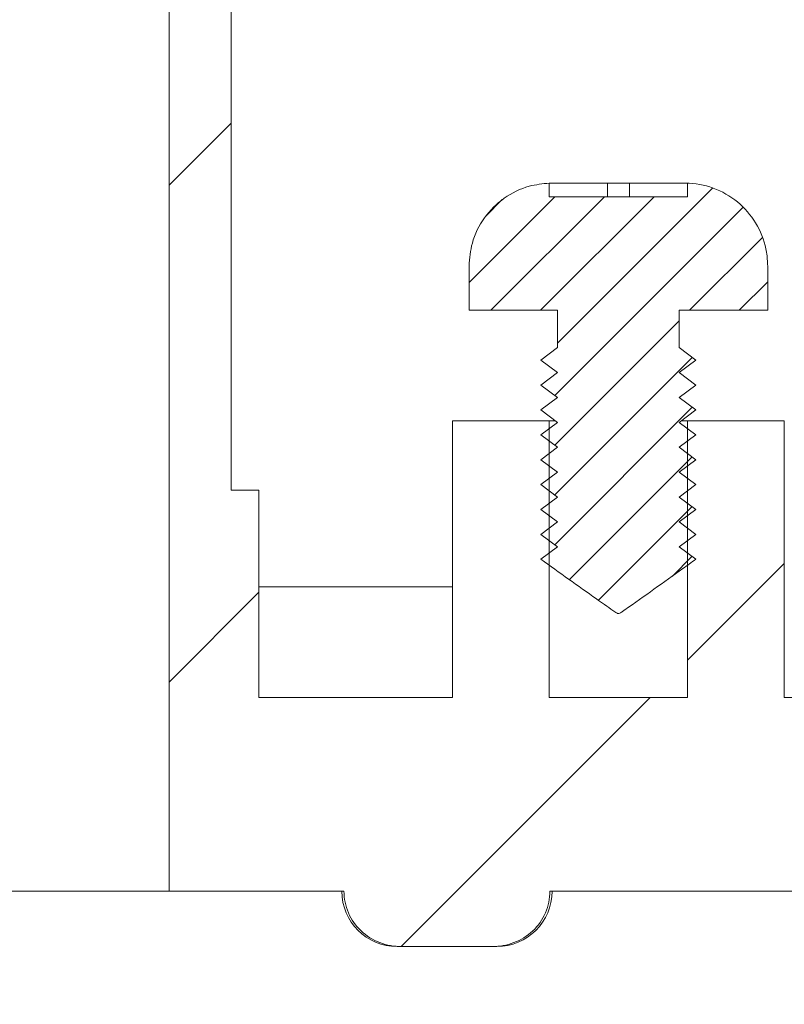
# Model space of a CAD drawing. Units: millimetres. Extents: x 0 to 841, y 0 to 594.
# Drawn here: x 551 to 558, y 320 to 329 of the extents above; entities that cross this region are included whole.
import ezdxf

# ---------------------------------------------------------------- set-up
doc = ezdxf.new("R2010")
doc.units = ezdxf.units.MM
doc.styles.add('SLDTEXTSTYLE0', font='TXT', dxfattribs={"width": 0.75})
doc.dimstyles.new('SLDDIMSTYLE0', dxfattribs={"dimtxt": 3.5, "dimasz": 3.302, "dimexe": 0, "dimexo": 0.0625, "dimgap": 0.875, "dimtad": 1, "dimdec": 1, "dimlfac": 2, "dimrnd": 1e-09, "dimzin": 12, "dimdsep": 46, "dimtxsty": 'SLDTEXTSTYLE0', "dimsah": 1, "dimcen": 0.09, "dimadec": 0, "dimazin": 3, "dimtfac": 1, "dimtdec": 1, "dimtofl": 0, "dimtmove": 0, "dimatfit": 3, "dimfxl": 1, "dimfrac": 2, "dimtolj": 1, "dimtzin": 12, "dimarcsym": 0})

# ---------------------------------------------------------------- blocks, each defined once
blk = doc.blocks.new('_D_23')
at = {"color": 7, "linetype": 'Continuous', "lineweight": 0}
for p, q in [((546.6036, 323.0043), (546.6036, 307.4338)), ((642.8036, 323.0043), (642.8036, 307.4338)), ((546.6036, 308.4338), (642.8036, 308.4338))]:
    blk.add_line(p, q, dxfattribs=at)
for points in [[(546.6036, 308.4338), (549.9056, 307.9258), (549.9056, 308.9418)], [(642.8036, 308.4338), (639.5016, 308.9418), (639.5016, 307.9258)]]:
    blk.add_solid(points, dxfattribs=at)
at = {"color": 7, "linetype": 'Continuous', "lineweight": 0, "char_height": 3.5, "attachment_point": 1, "style": 'SLDTEXTSTYLE0'}
for s, insert in [('(I)', (599.3773, 312.9455, 10.7745)), ('192,4', (584.8961, 312.9455, 10.7745))]:
    blk.add_mtext(s, dxfattribs=dict(at, insert=insert))

msp = doc.modelspace()

# ---------------------------------------------------------------- hatches: boundary and pattern name
at = {"linetype": 'Continuous', "lineweight": 0}
h = msp.add_hatch(dxfattribs=at)
h.set_pattern_fill('ANSI31', style=0)
edge = h.paths.add_edge_path(flags=0)
edge.add_line((631.7036, 323.0043), (596.2035, 323.0043))
edge.add_line((596.2035, 323.0043), (596.2035, 325.5043))
edge.add_line((596.2035, 325.5043), (595.3284, 325.5043))
edge.add_line((595.3284, 325.5043), (595.3284, 323.0043))
edge.add_line((595.3284, 323.0043), (594.0787, 323.0043))
edge.add_line((594.0787, 323.0043), (594.0787, 325.5043))
edge.add_line((594.0787, 325.5043), (593.2036, 325.5043))
edge.add_line((593.2036, 325.5043), (593.2036, 323.0043))
edge.add_line((593.2036, 323.0043), (557.7035, 323.0043))
edge.add_line((557.7035, 323.0043), (557.7035, 325.5043))
edge.add_line((557.7035, 325.5043), (556.8284, 325.5043))
edge.add_line((556.8284, 325.5043), (556.8284, 323.0043))
edge.add_line((556.8284, 323.0043), (555.5787, 323.0043))
edge.add_line((555.5787, 323.0043), (555.5787, 325.5043))
edge.add_line((555.5787, 325.5043), (554.7036, 325.5043))
edge.add_line((554.7036, 325.5043), (554.7036, 323.0043))
edge.add_line((554.7036, 323.0043), (552.9535, 323.0043))
edge.add_line((552.9535, 323.0043), (552.9535, 324.8793))
edge.add_line((552.9535, 324.8793), (552.7035, 324.8793))
edge.add_line((552.7035, 324.8793), (552.7035, 338.0043))
edge.add_line((552.7035, 338.0043), (551.5535, 338.0043))
edge.add_line((551.5535, 338.0043), (551.5535, 334.0043))
edge.add_line((551.5535, 334.0043), (552.141, 334.0043))
edge.add_line((552.141, 334.0043), (552.141, 321.2543))
edge.add_line((552.141, 321.2543), (553.7223, 321.2543))
edge.add_spline(control_points=[(553.7223, 321.2543), (553.7223, 321.2268), (553.7246, 321.1991), (553.7293, 321.172), (553.7385, 321.1179), (553.7571, 321.0647), (553.7837, 321.0166), (553.8103, 320.9685), (553.8456, 320.9242), (553.8865, 320.8874), (553.9279, 320.8502), (553.9761, 320.8196), (554.0273, 320.7977), (554.0798, 320.7753), (554.1366, 320.7615), (554.1935, 320.7565), (554.2105, 320.755), (554.2275, 320.7543), (554.2446, 320.7543)], knot_values=[0.007232, 0.007232, 0.007232, 0.007232, 0.007395, 0.007395, 0.007395, 0.007721, 0.007721, 0.007721, 0.008048, 0.008048, 0.008048, 0.008379, 0.008379, 0.008379, 0.008718, 0.008718, 0.008718, 0.008819, 0.008819, 0.008819, 0.008819], weights=[1, 1, 1, 1, 1, 1, 1, 1, 1, 1, 1, 1, 1, 1, 1, 1, 1, 1, 1], degree=3, periodic=0)
edge.add_line((554.2446, 320.7543), (555.0625, 320.7543))
edge.add_spline(control_points=[(555.0625, 320.7543), (555.0808, 320.7543), (555.0991, 320.7551), (555.1173, 320.7569), (555.176, 320.7624), (555.2348, 320.7774), (555.2886, 320.8016), (555.3425, 320.8258), (555.393, 320.86), (555.4354, 320.9013), (555.4762, 320.9411), (555.5106, 320.9887), (555.5355, 321.04), (555.5598, 321.09), (555.5757, 321.1449), (555.5818, 321.2002), (555.5838, 321.2181), (555.5848, 321.2362), (555.5848, 321.2543)], knot_values=[0.000833, 0.000833, 0.000833, 0.000833, 0.000941, 0.000941, 0.000941, 0.001291, 0.001291, 0.001291, 0.001642, 0.001642, 0.001642, 0.001981, 0.001981, 0.001981, 0.00231, 0.00231, 0.00231, 0.002417, 0.002417, 0.002417, 0.002417], weights=[1, 1, 1, 1, 1, 1, 1, 1, 1, 1, 1, 1, 1, 1, 1, 1, 1, 1, 1], degree=3, periodic=0)
edge.add_line((555.5848, 321.2543), (633.8223, 321.2543))
edge.add_spline(control_points=[(633.8223, 321.2543), (633.8223, 321.2268), (633.8246, 321.1991), (633.8293, 321.172), (633.8385, 321.1179), (633.8571, 321.0647), (633.8837, 321.0166), (633.9103, 320.9685), (633.9456, 320.9242), (633.9865, 320.8874), (634.0279, 320.8502), (634.0761, 320.8196), (634.1273, 320.7977), (634.1798, 320.7753), (634.2366, 320.7615), (634.2935, 320.7565), (634.3105, 320.755), (634.3275, 320.7543), (634.3446, 320.7543)], knot_values=[0.007232, 0.007232, 0.007232, 0.007232, 0.007395, 0.007395, 0.007395, 0.007721, 0.007721, 0.007721, 0.008048, 0.008048, 0.008048, 0.008379, 0.008379, 0.008379, 0.008718, 0.008718, 0.008718, 0.008819, 0.008819, 0.008819, 0.008819], weights=[1, 1, 1, 1, 1, 1, 1, 1, 1, 1, 1, 1, 1, 1, 1, 1, 1, 1, 1], degree=3, periodic=0)
edge.add_line((634.3446, 320.7543), (635.1625, 320.7543))
edge.add_spline(control_points=[(635.1625, 320.7543), (635.1808, 320.7543), (635.1991, 320.7551), (635.2173, 320.7569), (635.276, 320.7624), (635.3348, 320.7774), (635.3886, 320.8016), (635.4425, 320.8258), (635.493, 320.86), (635.5354, 320.9013), (635.5762, 320.9411), (635.6106, 320.9887), (635.6355, 321.04), (635.6598, 321.09), (635.6757, 321.1449), (635.6818, 321.2002), (635.6838, 321.2181), (635.6848, 321.2362), (635.6848, 321.2543)], knot_values=[0.000833, 0.000833, 0.000833, 0.000833, 0.000941, 0.000941, 0.000941, 0.001291, 0.001291, 0.001291, 0.001642, 0.001642, 0.001642, 0.001981, 0.001981, 0.001981, 0.00231, 0.00231, 0.00231, 0.002417, 0.002417, 0.002417, 0.002417], weights=[1, 1, 1, 1, 1, 1, 1, 1, 1, 1, 1, 1, 1, 1, 1, 1, 1, 1, 1], degree=3, periodic=0)
edge.add_line((635.6848, 321.2543), (637.2661, 321.2543))
edge.add_line((637.2661, 321.2543), (637.2661, 334.0043))
edge.add_line((637.2661, 334.0043), (637.8536, 334.0043))
edge.add_line((637.8536, 334.0043), (637.8536, 338.0043))
edge.add_line((637.8536, 338.0043), (636.7036, 338.0043))
edge.add_line((636.7036, 338.0043), (636.7036, 324.8793))
edge.add_line((636.7036, 324.8793), (636.4536, 324.8793))
edge.add_line((636.4536, 324.8793), (636.4536, 323.0043))
edge.add_line((636.4536, 323.0043), (634.7035, 323.0043))
edge.add_line((634.7035, 323.0043), (634.7035, 325.5043))
edge.add_line((634.7035, 325.5043), (633.8284, 325.5043))
edge.add_line((633.8284, 325.5043), (633.8284, 323.0043))
edge.add_line((633.8284, 323.0043), (632.5787, 323.0043))
edge.add_line((632.5787, 323.0043), (632.5787, 325.5043))
edge.add_line((632.5787, 325.5043), (631.7036, 325.5043))
edge.add_line((631.7036, 325.5043), (631.7036, 323.0043))
h = msp.add_hatch(dxfattribs=at)
h.set_pattern_fill('ANSI31', scale=0.1, style=0)
edge = h.paths.add_edge_path(flags=0)
edge.add_spline(control_points=[(555.5037, 324.4793), (555.5537, 324.4418), (555.6037, 324.4043), (555.6537, 324.3668)], knot_values=[0.002107, 0.002107, 0.002107, 0.002107, 0.002482, 0.002482, 0.002482, 0.002482], weights=[1, 1, 1, 1], degree=3, periodic=0)
edge.add_spline(control_points=[(555.6537, 324.3668), (555.6037, 324.3293), (555.5537, 324.2918), (555.5037, 324.2543)], knot_values=[0.005207, 0.005207, 0.005207, 0.005207, 0.00558, 0.00558, 0.00558, 0.00558], weights=[1, 1, 1, 1], degree=3, periodic=0)
edge.add_spline(control_points=[(555.5037, 324.2543), (555.6708, 324.1349), (555.838, 324.0155), (556.0053, 323.8962), (556.0544, 323.8612), (556.1034, 323.8259), (556.1529, 323.7915), (556.1654, 323.7829), (556.1776, 323.7737), (556.1911, 323.7668), (556.194, 323.7653), (556.197, 323.764), (556.2001, 323.7634), (556.2023, 323.763), (556.2045, 323.763), (556.2066, 323.7633), (556.2126, 323.7644), (556.218, 323.7677), (556.2232, 323.7708), (556.2283, 323.774), (556.2334, 323.7773), (556.2384, 323.7807), (556.2466, 323.7862), (556.2548, 323.7919), (556.2629, 323.7976), (556.4385, 323.9205), (556.6121, 324.0462), (556.7865, 324.1708), (556.8255, 324.1986), (556.8644, 324.2265), (556.9034, 324.2543)], knot_values=[0.006081, 0.006081, 0.006081, 0.006081, 0.007313, 0.007313, 0.007313, 0.007675, 0.007675, 0.007675, 0.007766, 0.007766, 0.007766, 0.007786, 0.007786, 0.007786, 0.007799, 0.007799, 0.007799, 0.007836, 0.007836, 0.007836, 0.007872, 0.007872, 0.007872, 0.007933, 0.007933, 0.007933, 0.009235, 0.009235, 0.009235, 0.009526, 0.009526, 0.009526, 0.009526], weights=[1, 1, 1, 1, 1, 1, 1, 1, 1, 1, 1, 1, 1, 1, 1, 1, 1, 1, 1, 1, 1, 1, 1, 1, 1, 1, 1, 1, 1, 1, 1], degree=3, periodic=0)
edge.add_spline(control_points=[(556.9034, 324.2543), (556.8534, 324.2918), (556.8034, 324.3293), (556.7534, 324.3668)], knot_values=[0.002107, 0.002107, 0.002107, 0.002107, 0.002482, 0.002482, 0.002482, 0.002482], weights=[1, 1, 1, 1], degree=3, periodic=0)
edge.add_spline(control_points=[(556.7534, 324.3668), (556.8034, 324.4043), (556.8534, 324.4418), (556.9034, 324.4793)], knot_values=[0.005207, 0.005207, 0.005207, 0.005207, 0.00558, 0.00558, 0.00558, 0.00558], weights=[1, 1, 1, 1], degree=3, periodic=0)
edge.add_spline(control_points=[(556.9034, 324.4793), (556.8534, 324.5168), (556.8034, 324.5543), (556.7534, 324.5918)], knot_values=[0.002107, 0.002107, 0.002107, 0.002107, 0.002482, 0.002482, 0.002482, 0.002482], weights=[1, 1, 1, 1], degree=3, periodic=0)
edge.add_spline(control_points=[(556.7534, 324.5918), (556.8034, 324.6293), (556.8534, 324.6668), (556.9034, 324.7043)], knot_values=[0.005207, 0.005207, 0.005207, 0.005207, 0.00558, 0.00558, 0.00558, 0.00558], weights=[1, 1, 1, 1], degree=3, periodic=0)
edge.add_spline(control_points=[(556.9034, 324.7043), (556.8534, 324.7418), (556.8034, 324.7793), (556.7534, 324.8168)], knot_values=[0.002107, 0.002107, 0.002107, 0.002107, 0.002482, 0.002482, 0.002482, 0.002482], weights=[1, 1, 1, 1], degree=3, periodic=0)
edge.add_spline(control_points=[(556.7534, 324.8168), (556.8034, 324.8543), (556.8534, 324.8918), (556.9034, 324.9293)], knot_values=[0.005207, 0.005207, 0.005207, 0.005207, 0.00558, 0.00558, 0.00558, 0.00558], weights=[1, 1, 1, 1], degree=3, periodic=0)
edge.add_spline(control_points=[(556.9034, 324.9293), (556.8534, 324.9668), (556.8034, 325.0043), (556.7534, 325.0418)], knot_values=[0.002107, 0.002107, 0.002107, 0.002107, 0.002482, 0.002482, 0.002482, 0.002482], weights=[1, 1, 1, 1], degree=3, periodic=0)
edge.add_spline(control_points=[(556.7534, 325.0418), (556.8034, 325.0793), (556.8534, 325.1168), (556.9034, 325.1543)], knot_values=[0.005207, 0.005207, 0.005207, 0.005207, 0.00558, 0.00558, 0.00558, 0.00558], weights=[1, 1, 1, 1], degree=3, periodic=0)
edge.add_spline(control_points=[(556.9034, 325.1543), (556.8534, 325.1918), (556.8034, 325.2293), (556.7534, 325.2668)], knot_values=[0.002107, 0.002107, 0.002107, 0.002107, 0.002482, 0.002482, 0.002482, 0.002482], weights=[1, 1, 1, 1], degree=3, periodic=0)
edge.add_spline(control_points=[(556.7534, 325.2668), (556.8034, 325.3043), (556.8534, 325.3418), (556.9034, 325.3793)], knot_values=[0.005207, 0.005207, 0.005207, 0.005207, 0.00558, 0.00558, 0.00558, 0.00558], weights=[1, 1, 1, 1], degree=3, periodic=0)
edge.add_spline(control_points=[(556.9034, 325.3793), (556.8534, 325.4168), (556.8034, 325.4543), (556.7534, 325.4918)], knot_values=[0.002107, 0.002107, 0.002107, 0.002107, 0.002482, 0.002482, 0.002482, 0.002482], weights=[1, 1, 1, 1], degree=3, periodic=0)
edge.add_spline(control_points=[(556.7534, 325.4918), (556.8034, 325.5293), (556.8534, 325.5668), (556.9034, 325.6043)], knot_values=[0.005207, 0.005207, 0.005207, 0.005207, 0.00558, 0.00558, 0.00558, 0.00558], weights=[1, 1, 1, 1], degree=3, periodic=0)
edge.add_spline(control_points=[(556.9034, 325.6043), (556.8534, 325.6418), (556.8034, 325.6793), (556.7534, 325.7168)], knot_values=[0.002107, 0.002107, 0.002107, 0.002107, 0.002482, 0.002482, 0.002482, 0.002482], weights=[1, 1, 1, 1], degree=3, periodic=0)
edge.add_spline(control_points=[(556.7534, 325.7168), (556.8034, 325.7543), (556.8534, 325.7918), (556.9034, 325.8293)], knot_values=[0.005207, 0.005207, 0.005207, 0.005207, 0.00558, 0.00558, 0.00558, 0.00558], weights=[1, 1, 1, 1], degree=3, periodic=0)
edge.add_spline(control_points=[(556.9034, 325.8293), (556.8534, 325.8668), (556.8034, 325.9043), (556.7534, 325.9418)], knot_values=[0.002107, 0.002107, 0.002107, 0.002107, 0.002482, 0.002482, 0.002482, 0.002482], weights=[1, 1, 1, 1], degree=3, periodic=0)
edge.add_spline(control_points=[(556.7534, 325.9418), (556.8034, 325.9793), (556.8534, 326.0168), (556.9034, 326.0543)], knot_values=[0.005207, 0.005207, 0.005207, 0.005207, 0.00558, 0.00558, 0.00558, 0.00558], weights=[1, 1, 1, 1], degree=3, periodic=0)
edge.add_spline(control_points=[(556.9034, 326.0543), (556.8534, 326.0918), (556.8034, 326.1293), (556.7534, 326.1668)], knot_values=[0.002107, 0.002107, 0.002107, 0.002107, 0.002482, 0.002482, 0.002482, 0.002482], weights=[1, 1, 1, 1], degree=3, periodic=0)
edge.add_line((556.7534, 326.1668), (556.7534, 326.5043))
edge.add_line((556.7534, 326.5043), (557.5535, 326.5043))
edge.add_line((557.5535, 326.5043), (557.5535, 326.9043))
edge.add_spline(control_points=[(557.5535, 326.9043), (557.5535, 326.9458), (557.55, 326.9874), (557.5432, 327.0284), (557.5293, 327.1112), (557.5009, 327.1927), (557.4604, 327.2662), (557.4199, 327.3397), (557.3661, 327.4073), (557.3036, 327.4632), (557.241, 327.5192), (557.168, 327.5652), (557.0904, 327.5973), (557.0128, 327.6294), (556.9287, 327.6485), (556.8448, 327.6532), (556.8394, 327.6535), (556.834, 327.6537), (556.8286, 327.6539)], knot_values=[0.011311, 0.011311, 0.011311, 0.011311, 0.011565, 0.011565, 0.011565, 0.01208, 0.01208, 0.01208, 0.012596, 0.012596, 0.012596, 0.013111, 0.013111, 0.013111, 0.013626, 0.013626, 0.013626, 0.013659, 0.013659, 0.013659, 0.013659], weights=[1, 1, 1, 1, 1, 1, 1, 1, 1, 1, 1, 1, 1, 1, 1, 1, 1, 1, 1], degree=3, periodic=0)
edge.add_line((556.8286, 327.6539), (556.8286, 327.5293))
edge.add_line((556.8286, 327.5293), (555.5786, 327.5293))
edge.add_line((555.5786, 327.5293), (555.5786, 327.6539))
edge.add_spline(control_points=[(555.5786, 327.6539), (555.5178, 327.6519), (555.4568, 327.6423), (555.3984, 327.6257), (555.3176, 327.6027), (555.2397, 327.5654), (555.1711, 327.517), (555.1025, 327.4686), (555.0413, 327.4077), (554.9926, 327.3393), (554.944, 327.2709), (554.9064, 327.1932), (554.8831, 327.1125), (554.8636, 327.0452), (554.8536, 326.9744), (554.8536, 326.9043)], knot_values=[0.00143, 0.00143, 0.00143, 0.00143, 0.0018, 0.0018, 0.0018, 0.002311, 0.002311, 0.002311, 0.002822, 0.002822, 0.002822, 0.003333, 0.003333, 0.003333, 0.003759, 0.003759, 0.003759, 0.003759], weights=[1, 1, 1, 1, 1, 1, 1, 1, 1, 1, 1, 1, 1, 1, 1, 1], degree=3, periodic=0)
edge.add_line((554.8536, 326.9043), (554.8536, 326.5043))
edge.add_line((554.8536, 326.5043), (555.6537, 326.5043))
edge.add_line((555.6537, 326.5043), (555.6537, 326.1668))
edge.add_spline(control_points=[(555.6537, 326.1668), (555.6037, 326.1293), (555.5537, 326.0918), (555.5037, 326.0543)], knot_values=[0.005207, 0.005207, 0.005207, 0.005207, 0.00558, 0.00558, 0.00558, 0.00558], weights=[1, 1, 1, 1], degree=3, periodic=0)
edge.add_spline(control_points=[(555.5037, 326.0543), (555.5537, 326.0168), (555.6037, 325.9793), (555.6537, 325.9418)], knot_values=[0.002107, 0.002107, 0.002107, 0.002107, 0.002482, 0.002482, 0.002482, 0.002482], weights=[1, 1, 1, 1], degree=3, periodic=0)
edge.add_spline(control_points=[(555.6537, 325.9418), (555.6037, 325.9043), (555.5537, 325.8668), (555.5037, 325.8293)], knot_values=[0.005207, 0.005207, 0.005207, 0.005207, 0.00558, 0.00558, 0.00558, 0.00558], weights=[1, 1, 1, 1], degree=3, periodic=0)
edge.add_spline(control_points=[(555.5037, 325.8293), (555.5537, 325.7918), (555.6037, 325.7543), (555.6537, 325.7168)], knot_values=[0.002107, 0.002107, 0.002107, 0.002107, 0.002482, 0.002482, 0.002482, 0.002482], weights=[1, 1, 1, 1], degree=3, periodic=0)
edge.add_spline(control_points=[(555.6537, 325.7168), (555.6037, 325.6793), (555.5537, 325.6418), (555.5037, 325.6043)], knot_values=[0.005207, 0.005207, 0.005207, 0.005207, 0.00558, 0.00558, 0.00558, 0.00558], weights=[1, 1, 1, 1], degree=3, periodic=0)
edge.add_spline(control_points=[(555.5037, 325.6043), (555.5537, 325.5668), (555.6037, 325.5293), (555.6537, 325.4918)], knot_values=[0.002107, 0.002107, 0.002107, 0.002107, 0.002482, 0.002482, 0.002482, 0.002482], weights=[1, 1, 1, 1], degree=3, periodic=0)
edge.add_spline(control_points=[(555.6537, 325.4918), (555.6037, 325.4543), (555.5537, 325.4168), (555.5037, 325.3793)], knot_values=[0.005207, 0.005207, 0.005207, 0.005207, 0.00558, 0.00558, 0.00558, 0.00558], weights=[1, 1, 1, 1], degree=3, periodic=0)
edge.add_spline(control_points=[(555.5037, 325.3793), (555.5537, 325.3418), (555.6037, 325.3043), (555.6537, 325.2668)], knot_values=[0.002107, 0.002107, 0.002107, 0.002107, 0.002482, 0.002482, 0.002482, 0.002482], weights=[1, 1, 1, 1], degree=3, periodic=0)
edge.add_spline(control_points=[(555.6537, 325.2668), (555.6037, 325.2293), (555.5537, 325.1918), (555.5037, 325.1543)], knot_values=[0.005207, 0.005207, 0.005207, 0.005207, 0.00558, 0.00558, 0.00558, 0.00558], weights=[1, 1, 1, 1], degree=3, periodic=0)
edge.add_spline(control_points=[(555.5037, 325.1543), (555.5537, 325.1168), (555.6037, 325.0793), (555.6537, 325.0418)], knot_values=[0.002107, 0.002107, 0.002107, 0.002107, 0.002482, 0.002482, 0.002482, 0.002482], weights=[1, 1, 1, 1], degree=3, periodic=0)
edge.add_spline(control_points=[(555.6537, 325.0418), (555.6037, 325.0043), (555.5537, 324.9668), (555.5037, 324.9293)], knot_values=[0.005207, 0.005207, 0.005207, 0.005207, 0.00558, 0.00558, 0.00558, 0.00558], weights=[1, 1, 1, 1], degree=3, periodic=0)
edge.add_spline(control_points=[(555.5037, 324.9293), (555.5537, 324.8918), (555.6037, 324.8543), (555.6537, 324.8168)], knot_values=[0.002107, 0.002107, 0.002107, 0.002107, 0.002482, 0.002482, 0.002482, 0.002482], weights=[1, 1, 1, 1], degree=3, periodic=0)
edge.add_spline(control_points=[(555.6537, 324.8168), (555.6037, 324.7793), (555.5537, 324.7418), (555.5037, 324.7043)], knot_values=[0.005207, 0.005207, 0.005207, 0.005207, 0.00558, 0.00558, 0.00558, 0.00558], weights=[1, 1, 1, 1], degree=3, periodic=0)
edge.add_spline(control_points=[(555.5037, 324.7043), (555.5537, 324.6668), (555.6037, 324.6293), (555.6537, 324.5918)], knot_values=[0.002107, 0.002107, 0.002107, 0.002107, 0.002482, 0.002482, 0.002482, 0.002482], weights=[1, 1, 1, 1], degree=3, periodic=0)
edge.add_spline(control_points=[(555.6537, 324.5918), (555.6037, 324.5543), (555.5537, 324.5168), (555.5037, 324.4793)], knot_values=[0.005207, 0.005207, 0.005207, 0.005207, 0.00558, 0.00558, 0.00558, 0.00558], weights=[1, 1, 1, 1], degree=3, periodic=0)

# ---------------------------------------------------------------- linework, layer by layer
at = {"color": 7, "linetype": 'Continuous', "lineweight": 15}
for p, q in [((552.7035, 338.0043), (552.7035, 324.8793)), ((552.7036, 324.8793), (552.7036, 338.0043)), ((552.141, 321.2543), (552.141, 334.0043)), ((555.6119, 327.6543), (555.5786, 327.6536)), ((555.5786, 327.6539), (555.5786, 327.5293)), ((556.1036, 327.6543), (555.6119, 327.6543)), ((556.1036, 327.5293), (556.1036, 327.6543)), ((556.3036, 327.6536), (556.1036, 327.6536)), ((556.3036, 327.5293), (556.3036, 327.6543)), ((556.7952, 327.6543), (556.3036, 327.6543)), ((556.8286, 327.6536), (556.7952, 327.6543)), ((556.8286, 327.5293), (556.8286, 327.6539)), ((556.8286, 327.5293), (555.5786, 327.5293)), ((554.8536, 326.9043), (554.8536, 326.5043)), ((554.8536, 326.5043), (554.8536, 326.9043)), ((557.5535, 326.9043), (557.5535, 326.5043)), ((557.5536, 326.5043), (557.5536, 326.9043)), ((555.6537, 326.5043), (554.8536, 326.5043)), ((555.6536, 326.5043), (555.6536, 326.1668)), ((555.6537, 326.1668), (555.6537, 326.5043)), ((556.7534, 326.5043), (556.7534, 326.1668)), ((557.5535, 326.5043), (556.7534, 326.5043)), ((556.7536, 326.1668), (556.7536, 326.5043)), ((555.5037, 326.0543), (555.6537, 326.1668)), ((556.7534, 326.1668), (556.9034, 326.0543)), ((555.6537, 325.9418), (555.5037, 326.0543)), ((556.9034, 326.0543), (556.7534, 325.9418)), ((555.5037, 325.8293), (555.6537, 325.9418)), ((556.7534, 325.9418), (556.9034, 325.8293)), ((555.6537, 325.7168), (555.5037, 325.8293)), ((556.9034, 325.8293), (556.7534, 325.7168)), ((555.5037, 325.6043), (555.6537, 325.7168)), ((556.7534, 325.7168), (556.9034, 325.6043)), ((555.6537, 325.4918), (555.5037, 325.6043)), ((556.9034, 325.6043), (556.7534, 325.4918)), ((554.7036, 325.5043), (554.7036, 323.0043)), ((554.7036, 325.5043), (554.7036, 323.0043)), ((554.7036, 325.5043), (555.5787, 325.5043)), ((555.5037, 325.3793), (555.6537, 325.4918)), ((555.5787, 325.5043), (555.5787, 323.0043)), ((555.6294, 325.5043), (555.5787, 325.5043)), ((556.7534, 325.4918), (556.9034, 325.3793)), ((556.8284, 325.5043), (556.7712, 325.5043)), ((556.8284, 323.0043), (556.8284, 325.5043)), ((556.8284, 325.5043), (557.7035, 325.5043)), ((557.7035, 323.0043), (557.7035, 325.5043)), ((555.6537, 325.2668), (555.5037, 325.3793)), ((556.9034, 325.3793), (556.7534, 325.2668)), ((555.5037, 325.1543), (555.6537, 325.2668)), ((556.7534, 325.2668), (556.9034, 325.1543)), ((555.6537, 325.0418), (555.5037, 325.1543)), ((556.9034, 325.1543), (556.7534, 325.0418)), ((555.5037, 324.9293), (555.6537, 325.0418)), ((556.7534, 325.0418), (556.9034, 324.9293)), ((555.6537, 324.8168), (555.5037, 324.9293)), ((556.9034, 324.9293), (556.7534, 324.8168)), ((552.9535, 324.8793), (552.7035, 324.8793)), ((552.9535, 324.8793), (552.9535, 323.0043)), ((552.9536, 323.0043), (552.9536, 324.8793)), ((555.5037, 324.7043), (555.6537, 324.8168)), ((556.7534, 324.8168), (556.9034, 324.7043)), ((555.6537, 324.5918), (555.5037, 324.7043)), ((556.9034, 324.7043), (556.7534, 324.5918)), ((555.5037, 324.4793), (555.6537, 324.5918)), ((556.7534, 324.5918), (556.9034, 324.4793)), ((555.6537, 324.3668), (555.5037, 324.4793)), ((556.9034, 324.4793), (556.7534, 324.3668)), ((555.5037, 324.2543), (555.6537, 324.3668)), ((556.7534, 324.3668), (556.9034, 324.2543)), ((552.9536, 324.0043), (554.7036, 324.0043)), ((554.7036, 323.0043), (552.9535, 323.0043)), ((556.8284, 323.0043), (555.5787, 323.0043)), ((593.2036, 323.0043), (557.7035, 323.0043)), ((548.7661, 321.2543), (552.141, 321.2543)), ((553.7223, 321.2543), (552.141, 321.2543)), ((633.8223, 321.2543), (555.5848, 321.2543)), ((554.2446, 320.7543), (554.2036, 320.7543)), ((554.2446, 320.7543), (555.0625, 320.7543)), ((555.1036, 320.7543), (555.0625, 320.7543))]:
    msp.add_line(p, q, dxfattribs=at)
at = {"color": 7, "linetype": 'Continuous', "lineweight": 0}
msp.add_circle((550.4486, 329.0595), 18.6794, dxfattribs=at)
at = {"color": 7, "linetype": 'Continuous', "lineweight": 15}
for centre, start, end in [((554.2036, 321.2543), 180, 270), ((555.1036, 321.2543), 270, 0)]:
    msp.add_arc(centre, 0.5, start, end, dxfattribs=at)
for points, knots in [([(555.5786, 327.6539), (555.5178, 327.6475), (555.3732, 327.6322), (555.1625, 327.5279), (554.9819, 327.3479), (554.8722, 327.1291), (554.8594, 326.9746), (554.8536, 326.9043)], [0, 0, 0, 0, 0.158845, 0.37822, 0.597547, 0.816857, 1, 1, 1, 1]), ([(557.5535, 326.9043), (557.5514, 326.9458), (557.5451, 327.0713), (557.4723, 327.2732), (557.3133, 327.474), (557.096, 327.6104), (556.9233, 327.6501), (556.834, 327.6537), (556.8286, 327.6539)], [0, 0, 0, 0, 0.108428, 0.327764, 0.547102, 0.766445, 0.985799, 1, 1, 1, 1]), ([(556.9034, 324.2543), (556.8644, 324.2265), (556.651, 324.0741), (556.4307, 323.9153), (556.2416, 323.7827), (556.2233, 323.7709), (556.2107, 323.763), (556.199, 323.763), (556.18, 323.7718), (556.1165, 323.8182), (555.8862, 323.9792), (555.6704, 324.1344), (555.5037, 324.2543)], [0, 0, 0, 0, 0.083988, 0.459577, 0.477002, 0.487569, 0.49821, 0.50198, 0.507605, 0.534186, 0.639938, 1, 1, 1, 1]), ([(553.7223, 321.2543), (553.7223, 321.1876), (553.7363, 321.1203), (553.7895, 320.9975), (553.8288, 320.9417), (553.9269, 320.8492), (553.9847, 320.8134), (554.1105, 320.7657), (554.1776, 320.7543), (554.2446, 320.7543)], [0, 0, 0, 0, 0.25, 0.25, 0.5, 0.5, 0.75, 0.75, 1, 1, 1, 1]), ([(555.0625, 320.7543), (555.1289, 320.7543), (555.1965, 320.7657), (555.3221, 320.8132), (555.3798, 320.8488), (555.4781, 320.9414), (555.5173, 320.9969), (555.5709, 321.1204), (555.5848, 321.1874), (555.5848, 321.2543)], [0, 0, 0, 0, 0.25, 0.25, 0.5, 0.5, 0.75, 0.75, 1, 1, 1, 1])]:
    msp.add_open_spline(points, degree=3, knots=knots, dxfattribs=at)

# ---------------------------------------------------------------- dimensions: what is measured, and where the dimension line sits
at = {"color": 7, "linetype": 'Continuous', "lineweight": 0}
dim = msp.add_linear_dim(base=(642.8036, 308.4338), p1=(546.6036, 324.0043), p2=(642.8036, 324.0043), text='<>(I)', dimstyle='SLDDIMSTYLE0', dxfattribs=at)
dim.commit()
dim.dimension.update_dxf_attribs({"geometry": '_D_23', "text_midpoint": (594.385, 308.4338), "dimtype": 160})

doc.saveas('drawing.dxf')
